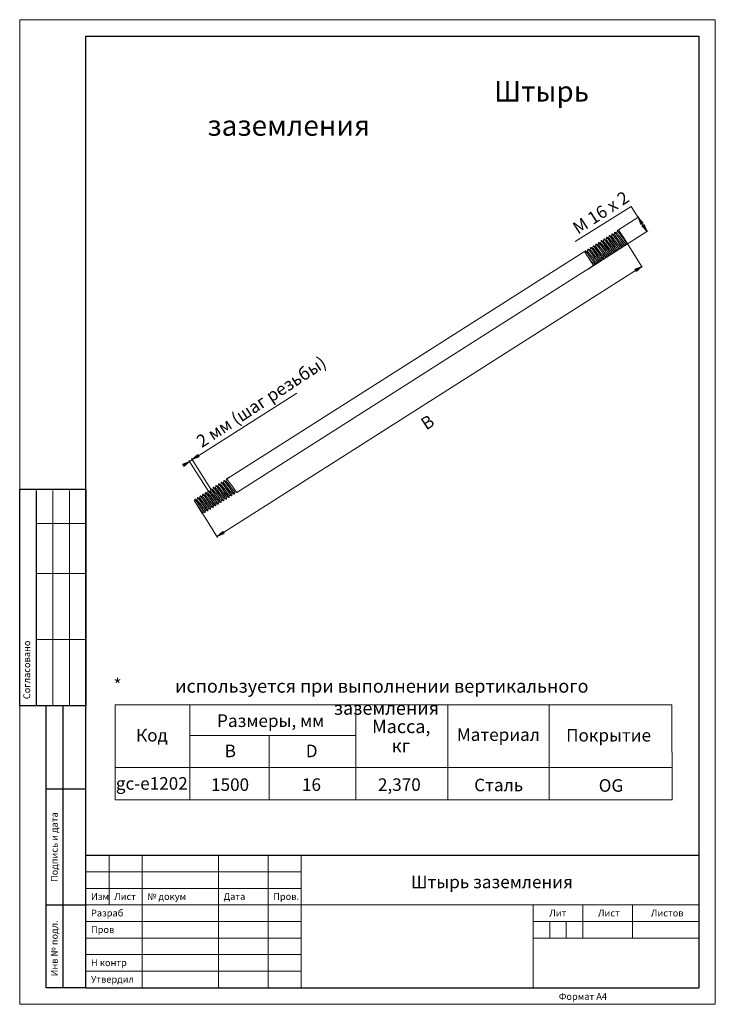
# Model space of a CAD drawing. Units: millimetres. Extents: x 571 to 35692, y 906 to 1207.
# Drawn here: x 7733 to 7943, y 910 to 1207 of the extents above; entities that cross this region are included whole.
import ezdxf
from ezdxf.enums import TextEntityAlignment as Align

# ---------------------------------------------------------------- set-up
doc = ezdxf.new("R2010")
doc.units = ezdxf.units.MM
doc.layers.add('_U+0421_U+043B_U+043E_U+0439 1', color=7, linetype='Continuous')
doc.styles.add('Gost', font='txt')
doc.styles.add('Ital', font='txt', dxfattribs={"oblique": 15})

msp = doc.modelspace()

# ---------------------------------------------------------------- hatches: boundary and pattern name
at = {"layer": '_U+0421_U+043B_U+043E_U+0439 1'}
for points in [[(7921.22, 1145.21), (7920.59, 1144.83), (7919.7, 1146.91)], [(7921.52, 1144.75), (7920.88, 1144.37), (7922.41, 1142.67)], [(7918.72, 1131.29), (7919.1, 1130.65), (7920.8, 1132.17)], [(7786.81, 1075.41), (7787.24, 1074.77), (7785.12, 1073.88)], [(7782.2, 1072.48), (7782.62, 1071.85), (7784.31, 1073.37)], [(7794.39, 1052.25), (7794.77, 1051.61), (7792.65, 1050.73)]]:
    msp.add_hatch(color=7, dxfattribs=at).paths.add_polyline_path(points)

# ---------------------------------------------------------------- linework, layer by layer
at = {"lineweight": 30}
msp.add_lwpolyline([(7733.09, 1064.95), (7753.07, 1064.95), (7753.07, 999.59), (7733.09, 999.59)], close=True, dxfattribs=at)
at = {"layer": '_U+0421_U+043B_U+043E_U+0439 1', "color": 7, "lineweight": 15}
for points in [[(7733.09, 909.63), (7733.09, 1206.55), (7943.02, 1206.55), (7943.02, 909.63), (7733.09, 909.63)], [(7761.92, 971.31), (7761.92, 999.97), (7929.94, 999.97)], [(7784.44, 971.31), (7784.44, 999.97)], [(7834.52, 971.31), (7834.52, 999.97)], [(7862.29, 971.31), (7862.29, 999.97)], [(7892.9, 971.31), (7892.9, 999.97)], [(7929.94, 999.97), (7930, 971.31)], [(7784.44, 990.74), (7834.52, 990.74)], [(7808.4, 971.31), (7808.4, 990.74)], [(7761.92, 981.04), (7929.98, 981.04)], [(7761.92, 971.31), (7930, 971.31)]]:
    msp.add_lwpolyline(points, dxfattribs=at)
at = {"layer": '_U+0421_U+043B_U+043E_U+0439 1', "color": 7, "lineweight": 30}
for points in [[(7753.07, 914.62), (7753.07, 1201.56), (7938.03, 1201.56), (7938.03, 914.62)], [(7738.09, 1064.61), (7738.09, 999.59)], [(7753.07, 914.62), (7741.05, 914.62), (7741.05, 999.59)], [(7746.09, 999.59), (7746.09, 914.62)], [(7741.05, 974.61), (7753.07, 974.61)], [(7741.05, 974.61), (7753.07, 974.61)], [(7753.07, 954.59), (7938.03, 954.59)], [(7741.05, 939.6), (7753.07, 939.6)], [(7753.07, 914.62), (7938.03, 914.62)]]:
    msp.add_lwpolyline(points, dxfattribs=at)
at = {"layer": '_U+0421_U+043B_U+043E_U+0439 1', "color": 7, "lineweight": 20}
for points in [[(7938.03, 914.62), (7938.03, 1201.56)], [(7753.07, 1064.61), (7753.07, 999.59)], [(7738.09, 1054.58), (7753.07, 1054.58)], [(7738.09, 1039.59), (7753.07, 1039.59)], [(7738.09, 1019.61), (7753.07, 1019.61)], [(7741.05, 999.59), (7753.07, 999.59)], [(7753.07, 999.59), (7753.07, 914.62)]]:
    msp.add_lwpolyline(points, dxfattribs=at)
at = {"layer": '_U+0421_U+043B_U+043E_U+0439 1', "color": 7, "lineweight": 9}
for points in [[(7917.58, 1150.21), (7900.69, 1139.7)], [(7919.7, 1146.91), (7917.58, 1150.21)], [(7913.47, 1143.01), (7919.95, 1147.12)], [(7916.48, 1138.95), (7913.77, 1143.18), (7913.39, 1142.97)], [(7921.18, 1144.58), (7920.88, 1145.04)], [(7904.63, 1131.37), (7922.66, 1142.84)], [(7909.37, 1140.39), (7909.24, 1139.71)], [(7909.37, 1140.39), (7909.41, 1140.39)], [(7909.41, 1140.39), (7909.45, 1140.43)], [(7909.41, 1140.39), (7909.45, 1140.35)], [(7910.64, 1138.95), (7910.26, 1139.46), (7909.92, 1139.88), (7909.71, 1140.22), (7909.54, 1140.39), (7909.45, 1140.43)], [(7910.09, 1140.22), (7909.45, 1140.43)], [(7909.45, 1140.43), (7909.49, 1140.43)], [(7909.45, 1140.35), (7909.62, 1140.18)], [(7910.17, 1140.9), (7910.04, 1140.22)], [(7911.82, 1138.02), (7911.06, 1138.99), (7910.72, 1139.46), (7910.43, 1139.84), (7910.21, 1140.09), (7910.09, 1140.22)], [(7910.17, 1140.9), (7910.21, 1140.9)], [(7910.21, 1140.9), (7910.26, 1140.94)], [(7910.21, 1140.9), (7910.26, 1140.85)], [(7911.4, 1139.54), (7910.98, 1140.05), (7910.64, 1140.51), (7910.43, 1140.81), (7910.26, 1140.94)], [(7910.89, 1140.73), (7910.26, 1140.94)], [(7910.26, 1140.94), (7910.3, 1140.94)], [(7910.26, 1140.85), (7910.43, 1140.68)], [(7910.43, 1140.68), (7910.68, 1140.35), (7911.02, 1139.92), (7911.36, 1139.41)], [(7910.98, 1141.4), (7910.85, 1140.73)], [(7912.58, 1138.52), (7911.86, 1139.54), (7911.48, 1140.01), (7911.19, 1140.39), (7910.98, 1140.64), (7910.89, 1140.73)], [(7910.98, 1141.4), (7911.06, 1141.45)], [(7910.98, 1141.4), (7911.02, 1141.4)], [(7910.98, 1141.4), (7911.02, 1141.4)], [(7911.02, 1141.4), (7911.15, 1141.28)], [(7913.01, 1138.86), (7912.2, 1139.96), (7911.86, 1140.47), (7911.57, 1140.9), (7911.31, 1141.19), (7911.15, 1141.4), (7911.06, 1141.45)], [(7911.7, 1141.23), (7911.06, 1141.45)], [(7911.06, 1141.45), (7911.1, 1141.45)], [(7911.15, 1141.28), (7911.4, 1140.98), (7911.74, 1140.56), (7912.12, 1140.01)], [(7911.78, 1141.91), (7911.65, 1141.23)], [(7913.39, 1139.08), (7912.63, 1140.09), (7912.29, 1140.56), (7911.99, 1140.9), (7911.78, 1141.15), (7911.7, 1141.23)], [(7911.78, 1141.91), (7911.86, 1141.95)], [(7911.78, 1141.91), (7911.86, 1141.87)], [(7911.78, 1141.91), (7911.82, 1141.91)], [(7913.81, 1139.37), (7913.01, 1140.47), (7912.67, 1140.98), (7912.33, 1141.4), (7912.12, 1141.7), (7911.95, 1141.91), (7911.86, 1141.95)], [(7912.5, 1141.74), (7911.86, 1141.95)], [(7911.86, 1141.95), (7911.91, 1141.95)], [(7911.86, 1141.87), (7912.03, 1141.7)], [(7912.03, 1141.7), (7912.29, 1141.36), (7912.63, 1140.94), (7912.97, 1140.47), (7913.77, 1139.33)], [(7912.58, 1142.42), (7912.46, 1141.74)], [(7914.15, 1139.63), (7913.43, 1140.6), (7913.05, 1141.06), (7912.8, 1141.45), (7912.58, 1141.66), (7912.5, 1141.74)], [(7912.58, 1142.46), (7912.67, 1142.38)], [(7912.58, 1142.46), (7912.67, 1142.46)], [(7912.58, 1142.42), (7912.58, 1142.46)], [(7914.62, 1139.88), (7913.81, 1141.02), (7913.43, 1141.49), (7913.13, 1141.91), (7912.88, 1142.25), (7912.71, 1142.42), (7912.67, 1142.46)], [(7913.26, 1142.25), (7912.67, 1142.46)], [(7912.67, 1142.46), (7912.71, 1142.46)], [(7912.67, 1142.38), (7912.84, 1142.21)], [(7912.84, 1142.21), (7913.09, 1141.87), (7913.39, 1141.45), (7913.77, 1140.98), (7914.57, 1139.84)], [(7913.39, 1142.93), (7913.26, 1142.25)], [(7914.96, 1140.18), (7914.19, 1141.15), (7913.85, 1141.62), (7913.56, 1141.95), (7913.35, 1142.21), (7913.26, 1142.25)], [(7913.39, 1142.97), (7913.47, 1142.89)], [(7913.39, 1142.93), (7913.39, 1142.97)], [(7913.47, 1142.89), (7913.64, 1142.72), (7913.9, 1142.42), (7914.19, 1142), (7914.57, 1141.49), (7915.38, 1140.35)], [(7915.17, 1141.06), (7920.97, 1131.88)], [(7915.38, 1140.35), (7915.76, 1139.84), (7916.1, 1139.41), (7916.31, 1139.12), (7916.48, 1138.95), (7916.52, 1138.95)], [(7904.58, 1137.34), (7904.46, 1136.66)], [(7904.58, 1137.34), (7904.63, 1137.38)], [(7904.58, 1137.34), (7904.63, 1137.34)], [(7904.58, 1137.34), (7904.63, 1137.34)], [(7904.67, 1137.38), (7904.63, 1137.38)], [(7904.63, 1137.34), (7904.75, 1137.17)], [(7904.75, 1137.3), (7904.67, 1137.38)], [(7905.26, 1137.17), (7904.67, 1137.38)], [(7905.47, 1136.37), (7905.18, 1136.79), (7904.92, 1137.09), (7904.75, 1137.3)], [(7905.39, 1137.85), (7905.26, 1137.17)], [(7905.39, 1137.85), (7905.43, 1137.89)], [(7905.39, 1137.85), (7905.51, 1137.76)], [(7905.39, 1137.85), (7905.43, 1137.85)], [(7905.47, 1137.89), (7905.43, 1137.89)], [(7906.62, 1136.41), (7906.23, 1136.92), (7905.94, 1137.34), (7905.68, 1137.68), (7905.51, 1137.85), (7905.47, 1137.89)], [(7906.07, 1137.68), (7905.47, 1137.89)], [(7905.51, 1137.76), (7905.68, 1137.55), (7905.94, 1137.25), (7906.23, 1136.83)], [(7906.19, 1138.36), (7906.07, 1137.68)], [(7906.83, 1136.79), (7906.49, 1137.21), (7906.28, 1137.51), (7906.11, 1137.64), (7906.07, 1137.68)], [(7906.19, 1138.36), (7906.23, 1138.4)], [(7906.19, 1138.36), (7906.28, 1138.31)], [(7906.19, 1138.36), (7906.23, 1138.36)], [(7906.28, 1138.4), (7906.23, 1138.4)], [(7907.38, 1137), (7907, 1137.51), (7906.66, 1137.97), (7906.4, 1138.27), (7906.28, 1138.4)], [(7906.87, 1138.19), (7906.28, 1138.4)], [(7906.28, 1138.31), (7906.45, 1138.14)], [(7906.45, 1138.14), (7906.66, 1137.81), (7907, 1137.38), (7907.38, 1136.87)], [(7907, 1138.86), (7906.87, 1138.19)], [(7907.59, 1137.3), (7907.29, 1137.72), (7907.04, 1138.02), (7906.91, 1138.19), (7906.87, 1138.19)], [(7907, 1138.86), (7907.04, 1138.91)], [(7907, 1138.86), (7907.04, 1138.86)], [(7907, 1138.86), (7907.04, 1138.86)], [(7908.18, 1137.47), (7907.8, 1138.02), (7907.46, 1138.44), (7907.21, 1138.74), (7907.08, 1138.91), (7907.04, 1138.91)], [(7907.25, 1138.86), (7907.04, 1138.91)], [(7907.04, 1138.91), (7907.08, 1138.91)], [(7907.04, 1138.86), (7907.17, 1138.74)], [(7907.17, 1138.74), (7907.38, 1138.44), (7907.72, 1138.02), (7908.14, 1137.47)], [(7907.67, 1138.69), (7907.25, 1138.86)], [(7908.69, 1135.86), (7907.59, 1137.3)], [(7907.8, 1139.37), (7907.67, 1138.69)], [(7908.39, 1137.85), (7908.05, 1138.27), (7907.84, 1138.52), (7907.67, 1138.69)], [(7907.8, 1139.37), (7907.84, 1139.41)], [(7907.8, 1139.37), (7907.84, 1139.37)], [(7907.8, 1139.37), (7907.84, 1139.37)], [(7909.83, 1136.83), (7909.03, 1137.93), (7908.65, 1138.44), (7908.35, 1138.86), (7908.1, 1139.16), (7907.93, 1139.37), (7907.84, 1139.41)], [(7908.48, 1139.2), (7907.84, 1139.41)], [(7907.84, 1139.41), (7907.89, 1139.41)], [(7907.84, 1139.37), (7907.97, 1139.2)], [(7907.97, 1139.2), (7908.22, 1138.91), (7908.56, 1138.48), (7908.94, 1137.93)], [(7908.14, 1137.47), (7908.94, 1136.32), (7909.28, 1135.86), (7909.62, 1135.43), (7909.83, 1135.1), (7910.04, 1134.93), (7910.09, 1134.84)], [(7909.92, 1135.14), (7909.66, 1135.48), (7909.32, 1135.9), (7908.99, 1136.37), (7908.18, 1137.47)], [(7909.49, 1136.41), (7908.39, 1137.85)], [(7908.61, 1139.88), (7908.44, 1139.2)], [(7910.26, 1136.92), (7909.54, 1137.93), (7909.16, 1138.4), (7908.86, 1138.78), (7908.61, 1139.08), (7908.48, 1139.2)], [(7908.61, 1139.88), (7908.65, 1139.92)], [(7908.61, 1139.88), (7908.69, 1139.84)], [(7908.61, 1139.88), (7908.65, 1139.88)], [(7910.64, 1137.34), (7909.83, 1138.44), (7909.45, 1138.95), (7909.11, 1139.37), (7908.9, 1139.71), (7908.73, 1139.88), (7908.65, 1139.92)], [(7909.28, 1139.71), (7908.65, 1139.92)], [(7908.65, 1139.92), (7908.69, 1139.92)], [(7908.69, 1139.84), (7908.86, 1139.67)], [(7908.86, 1139.67), (7909.07, 1139.33), (7909.41, 1138.91), (7909.75, 1138.4), (7910.55, 1137.3)], [(7908.94, 1137.93), (7909.75, 1136.83), (7910.09, 1136.37), (7910.43, 1135.94), (7910.64, 1135.6), (7910.81, 1135.43), (7910.89, 1135.35)], [(7911.06, 1137.47), (7910.3, 1138.44), (7909.96, 1138.95), (7909.62, 1139.33), (7909.41, 1139.58), (7909.28, 1139.71)], [(7909.62, 1140.18), (7909.88, 1139.84), (7910.17, 1139.46), (7910.55, 1138.95), (7911.36, 1137.81)], [(7910.55, 1137.3), (7910.98, 1136.75), (7911.31, 1136.32), (7911.53, 1136.03), (7911.7, 1135.9), (7911.7, 1135.86)], [(7911.74, 1137.42), (7910.64, 1138.95)], [(7911.57, 1136.07), (7911.31, 1136.37), (7911.02, 1136.83), (7910.64, 1137.34)], [(7911.82, 1136.58), (7911.78, 1136.58), (7911.61, 1136.75), (7911.36, 1137.04), (7911.06, 1137.47)], [(7911.36, 1139.41), (7912.5, 1137.89)], [(7911.36, 1137.81), (7911.74, 1137.3), (7912.08, 1136.87), (7912.33, 1136.54), (7912.46, 1136.41), (7912.5, 1136.41)], [(7912.37, 1138.14), (7911.4, 1139.54)], [(7912.29, 1136.66), (7912.08, 1137), (7911.74, 1137.42)], [(7912.63, 1137.09), (7912.58, 1137.09), (7912.42, 1137.25), (7912.16, 1137.59), (7911.82, 1138.02)], [(7912.12, 1140.01), (7913.13, 1138.65)], [(7913.22, 1137.04), (7913.01, 1137.3), (7912.71, 1137.68), (7912.37, 1138.14)], [(7912.5, 1137.89), (7912.8, 1137.47), (7913.05, 1137.13), (7913.22, 1136.96), (7913.3, 1136.92)], [(7913.39, 1137.59), (7913.35, 1137.59), (7913.18, 1137.81), (7912.92, 1138.1), (7912.58, 1138.52)], [(7913.98, 1137.59), (7913.73, 1137.89), (7913.43, 1138.31), (7913.01, 1138.86)], [(7913.13, 1138.65), (7913.47, 1138.14), (7913.77, 1137.76), (7913.98, 1137.51)], [(7913.35, 1136.96), (7913.43, 1137.59)], [(7914.19, 1138.1), (7914.15, 1138.14), (7913.98, 1138.31), (7913.73, 1138.65), (7913.39, 1139.08)], [(7913.39, 1137.59), (7914.11, 1137.42)], [(7913.77, 1139.33), (7914.15, 1138.82), (7914.49, 1138.36), (7914.74, 1138.06), (7914.87, 1137.93), (7914.91, 1137.93)], [(7914.79, 1138.1), (7914.57, 1138.4), (7914.24, 1138.82), (7913.81, 1139.37)], [(7914.15, 1137.47), (7913.98, 1137.59)], [(7913.98, 1137.51), (7914.11, 1137.42)], [(7914.11, 1137.42), (7914.15, 1137.42)], [(7914.11, 1137.42), (7914.15, 1137.42)], [(7915, 1138.61), (7914.96, 1138.65), (7914.74, 1138.86), (7914.49, 1139.2), (7914.15, 1139.63)], [(7914.15, 1137.47), (7914.24, 1138.1)], [(7914.15, 1137.42), (7914.15, 1137.47)], [(7914.15, 1137.47), (7914.15, 1137.42)], [(7914.19, 1138.1), (7914.91, 1137.93)], [(7914.57, 1139.84), (7914.96, 1139.33), (7915.29, 1138.86), (7915.55, 1138.57), (7915.67, 1138.44), (7915.72, 1138.44)], [(7915.59, 1138.61), (7915.34, 1138.91), (7915, 1139.37), (7914.62, 1139.88)], [(7914.91, 1137.97), (7914.79, 1138.1)], [(7914.96, 1137.93), (7914.91, 1137.97)], [(7914.91, 1137.93), (7914.96, 1137.93)], [(7914.91, 1137.93), (7914.96, 1137.93)], [(7915.8, 1139.12), (7915.72, 1139.16), (7915.55, 1139.37), (7915.29, 1139.71), (7914.96, 1140.18)], [(7914.96, 1137.97), (7915.04, 1138.61)], [(7914.96, 1137.97), (7914.96, 1137.93)], [(7915, 1138.61), (7915.72, 1138.44)], [(7915.72, 1138.48), (7915.59, 1138.61)], [(7915.76, 1138.44), (7915.72, 1138.48)], [(7915.72, 1138.44), (7915.76, 1138.44)], [(7915.72, 1138.44), (7915.76, 1138.44)], [(7915.76, 1138.48), (7915.84, 1139.12)], [(7915.76, 1138.48), (7915.76, 1138.44)], [(7915.8, 1139.12), (7916.52, 1138.95)], [(7916.52, 1138.95), (7916.56, 1138.95)], [(7795.53, 1068.04), (7903.53, 1136.66)], [(7906.23, 1132.39), (7903.53, 1136.66)], [(7903.78, 1136.83), (7903.69, 1136.41)], [(7903.78, 1136.83), (7903.82, 1136.87)], [(7903.82, 1136.83), (7903.78, 1136.83)], [(7903.78, 1136.83), (7903.82, 1136.83)], [(7903.82, 1136.87), (7903.86, 1136.87)], [(7903.99, 1136.66), (7903.82, 1136.83)], [(7903.86, 1136.87), (7903.99, 1136.75), (7904.24, 1136.45), (7904.58, 1135.98), (7904.96, 1135.48)], [(7903.86, 1136.87), (7903.91, 1136.87)], [(7904.46, 1136.66), (7903.86, 1136.87)], [(7904.92, 1135.39), (7904.54, 1135.94), (7904.2, 1136.37), (7903.99, 1136.66)], [(7905.47, 1133.83), (7904.41, 1135.27)], [(7906.11, 1134.59), (7905.39, 1135.56), (7905.05, 1135.98), (7904.75, 1136.37), (7904.58, 1136.58), (7904.46, 1136.66)], [(7904.75, 1137.17), (7905.01, 1136.87), (7905.35, 1136.45), (7905.73, 1135.9)], [(7904.92, 1135.39), (7905.73, 1134.29), (7906.11, 1133.83), (7906.4, 1133.4), (7906.66, 1133.06), (7906.83, 1132.89), (7906.87, 1132.81)], [(7906.15, 1133.87), (7904.96, 1135.48)], [(7906.07, 1136.24), (7905.73, 1136.66), (7905.47, 1136.96), (7905.3, 1137.13), (7905.26, 1137.17)], [(7906.62, 1134.8), (7905.47, 1136.37)], [(7905.73, 1135.9), (7906.87, 1134.33)], [(7907.8, 1134), (7907.67, 1134.12), (7907.46, 1134.38), (7907.17, 1134.8), (7906.78, 1135.27), (7906.07, 1136.24)], [(7907, 1133.49), (7906.91, 1133.57), (7906.7, 1133.78), (7906.45, 1134.12), (7906.11, 1134.59)], [(7906.23, 1136.83), (7907.38, 1135.27)], [(7907.76, 1134.88), (7906.62, 1136.41)], [(7907.59, 1133.53), (7907.34, 1133.83), (7907, 1134.25), (7906.62, 1134.8)], [(7908.61, 1134.55), (7908.48, 1134.67), (7908.22, 1134.93), (7907.93, 1135.31), (7907.59, 1135.77), (7906.83, 1136.79)], [(7906.87, 1134.33), (7907.21, 1133.91), (7907.46, 1133.57), (7907.63, 1133.4), (7907.67, 1133.32)], [(7909.11, 1134.63), (7908.86, 1134.97), (7908.56, 1135.39), (7908.18, 1135.86), (7907.38, 1137)], [(7907.38, 1136.87), (7908.48, 1135.35)], [(7907.38, 1135.27), (7907.76, 1134.76), (7908.1, 1134.29), (7908.31, 1134), (7908.48, 1133.87), (7908.48, 1133.83)], [(7908.31, 1134.12), (7908.05, 1134.46), (7907.76, 1134.88)], [(7908.48, 1135.35), (7908.82, 1134.93), (7909.07, 1134.59), (7909.24, 1134.42), (7909.28, 1134.33)], [(7908.56, 1133.87), (7908.61, 1134.5)], [(7908.61, 1134.55), (7909.28, 1134.33)], [(7909.41, 1135.05), (7909.24, 1135.18), (7909.03, 1135.43), (7908.69, 1135.86)], [(7909.28, 1134.42), (7909.11, 1134.63)], [(7909.37, 1134.38), (7909.28, 1134.42)], [(7909.28, 1134.33), (7909.32, 1134.33)], [(7909.32, 1134.33), (7909.37, 1134.38)], [(7909.37, 1134.42), (7909.41, 1135.01)], [(7909.37, 1134.42), (7909.37, 1134.38)], [(7909.41, 1135.05), (7910.09, 1134.84)], [(7910.21, 1135.56), (7910.17, 1135.56), (7910.04, 1135.69), (7909.79, 1135.98), (7909.49, 1136.41)], [(7910.81, 1135.56), (7910.55, 1135.86), (7910.21, 1136.28), (7909.83, 1136.83)], [(7910.09, 1134.97), (7909.92, 1135.14)], [(7910.17, 1134.88), (7910.09, 1134.97)], [(7910.09, 1134.84), (7910.17, 1134.88)], [(7910.09, 1134.84), (7910.13, 1134.84)], [(7910.17, 1134.93), (7910.21, 1135.52)], [(7910.17, 1134.93), (7910.17, 1134.88)], [(7910.21, 1135.56), (7910.89, 1135.35)], [(7911.02, 1136.07), (7910.98, 1136.07), (7910.81, 1136.24), (7910.59, 1136.54), (7910.26, 1136.92)], [(7910.93, 1135.39), (7910.81, 1135.56)], [(7910.89, 1135.35), (7910.98, 1135.39)], [(7910.89, 1135.35), (7910.93, 1135.35)], [(7910.98, 1135.39), (7910.93, 1135.39)], [(7910.98, 1135.43), (7911.02, 1136.03)], [(7910.98, 1135.43), (7910.98, 1135.39)], [(7911.02, 1136.07), (7911.7, 1135.86)], [(7911.74, 1135.94), (7911.57, 1136.07)], [(7911.7, 1135.9), (7911.78, 1135.9)], [(7911.7, 1135.86), (7911.7, 1135.9)], [(7911.78, 1135.9), (7911.74, 1135.94)], [(7911.78, 1135.94), (7911.82, 1136.58)], [(7911.78, 1135.94), (7911.78, 1135.9)], [(7911.82, 1136.58), (7912.5, 1136.41)], [(7912.46, 1136.49), (7912.29, 1136.66)], [(7912.54, 1136.41), (7912.46, 1136.49)], [(7912.5, 1136.41), (7912.54, 1136.41)], [(7912.5, 1136.41), (7912.54, 1136.41)], [(7912.58, 1136.45), (7912.54, 1136.41)], [(7912.58, 1136.45), (7912.63, 1137.09)], [(7912.63, 1137.09), (7913.3, 1136.92)], [(7913.35, 1136.92), (7913.22, 1137.04)], [(7913.3, 1136.92), (7913.35, 1136.92)], [(7913.3, 1136.92), (7913.35, 1136.92)], [(7913.35, 1136.96), (7913.35, 1136.92)], [(7913.35, 1136.92), (7913.39, 1136.92)], [(7798.67, 1064.02), (7906.23, 1132.39)], [(7906.19, 1132.98), (7906.19, 1133.02), (7906.02, 1133.15), (7905.81, 1133.44), (7905.47, 1133.83)], [(7906.7, 1133.11), (7906.45, 1133.4), (7906.15, 1133.87)], [(7906.19, 1132.98), (7906.87, 1132.81)], [(7906.19, 1132.51), (7906.23, 1132.98)], [(7906.87, 1132.89), (7906.7, 1133.11)], [(7906.95, 1132.85), (7906.87, 1132.89)], [(7906.87, 1132.81), (7906.91, 1132.81)], [(7906.91, 1132.81), (7906.95, 1132.85)], [(7906.95, 1132.85), (7907.04, 1133.49)], [(7906.95, 1132.85), (7907, 1132.85)], [(7907, 1133.49), (7907.67, 1133.32)], [(7907.72, 1133.36), (7907.59, 1133.53)], [(7907.67, 1133.32), (7907.72, 1133.32)], [(7907.76, 1133.36), (7907.72, 1133.36)], [(7907.72, 1133.32), (7907.76, 1133.36)], [(7907.76, 1133.36), (7907.84, 1134)], [(7907.76, 1133.36), (7907.8, 1133.36)], [(7907.8, 1134), (7908.48, 1133.83)], [(7908.48, 1133.95), (7908.31, 1134.12)], [(7908.56, 1133.87), (7908.48, 1133.95)], [(7908.48, 1133.83), (7908.52, 1133.83)], [(7908.52, 1133.83), (7908.56, 1133.87)], [(7908.56, 1133.87), (7908.61, 1133.87)], [(7918.89, 1130.95), (7794.56, 1051.91)], [(7782.41, 1072.15), (7816.7, 1093.95)], [(7784.15, 1073.63), (7789.94, 1064.48)], [(7784.95, 1074.18), (7790.75, 1064.99)], [(7792.32, 1066.01), (7792.19, 1065.33)], [(7792.32, 1066.01), (7792.4, 1066.05)], [(7792.32, 1066.01), (7792.4, 1065.97)], [(7792.32, 1066.01), (7792.36, 1066.01)], [(7793.5, 1064.61), (7793.12, 1065.16), (7792.78, 1065.58), (7792.57, 1065.88), (7792.4, 1066.01), (7792.4, 1066.05)], [(7793.04, 1065.8), (7792.4, 1066.05)], [(7792.4, 1066.05), (7792.44, 1066.05)], [(7792.4, 1065.97), (7792.57, 1065.75)], [(7793.12, 1066.52), (7792.99, 1065.84)], [(7793.12, 1066.52), (7793.2, 1066.56)], [(7793.12, 1066.52), (7793.16, 1066.52)], [(7793.12, 1066.52), (7793.16, 1066.52)], [(7793.16, 1066.52), (7793.29, 1066.35)], [(7795.15, 1063.93), (7794.35, 1065.08), (7794.01, 1065.54), (7793.67, 1065.97), (7793.46, 1066.3), (7793.25, 1066.47), (7793.2, 1066.56)], [(7793.8, 1066.3), (7793.2, 1066.56)], [(7793.2, 1066.56), (7793.25, 1066.56)], [(7793.29, 1066.35), (7793.54, 1066.05), (7793.88, 1065.63), (7794.26, 1065.08)], [(7793.92, 1067.02), (7793.8, 1066.35)], [(7795.53, 1064.15), (7794.77, 1065.16), (7794.43, 1065.63), (7794.14, 1066.01), (7793.92, 1066.22), (7793.8, 1066.3)], [(7793.92, 1067.02), (7793.97, 1067.07)], [(7793.92, 1067.02), (7794.01, 1066.98)], [(7793.92, 1067.02), (7793.97, 1067.02)], [(7794.01, 1067.07), (7793.97, 1067.07)], [(7795.96, 1064.48), (7795.15, 1065.58), (7794.81, 1066.05), (7794.47, 1066.47), (7794.22, 1066.81), (7794.05, 1066.98), (7794.01, 1067.07)], [(7794.6, 1066.81), (7794.01, 1067.07)], [(7794.01, 1066.98), (7794.18, 1066.77)], [(7794.18, 1066.77), (7794.43, 1066.43), (7794.73, 1066.05), (7795.11, 1065.54), (7795.91, 1064.44)], [(7794.73, 1067.53), (7794.6, 1066.85)], [(7796.29, 1064.7), (7795.53, 1065.71), (7795.19, 1066.18), (7794.9, 1066.52), (7794.73, 1066.77), (7794.6, 1066.81)], [(7794.73, 1067.53), (7794.77, 1067.57)], [(7794.73, 1067.53), (7794.81, 1067.49)], [(7794.73, 1067.53), (7794.77, 1067.53)], [(7794.81, 1067.57), (7794.77, 1067.57)], [(7796.76, 1064.99), (7795.96, 1066.09), (7795.58, 1066.6), (7795.28, 1067.02), (7795.02, 1067.32), (7794.86, 1067.49), (7794.81, 1067.57)], [(7795.41, 1067.32), (7794.81, 1067.57)], [(7794.81, 1067.49), (7794.98, 1067.28)], [(7794.98, 1067.28), (7795.24, 1066.94), (7795.53, 1066.56), (7795.91, 1066.05), (7796.72, 1064.95)], [(7795.53, 1068.04), (7795.41, 1067.36)], [(7797.06, 1065.25), (7796.34, 1066.26), (7796, 1066.69), (7795.7, 1067.07), (7795.49, 1067.28), (7795.41, 1067.32)], [(7795.53, 1068.04), (7795.62, 1068)], [(7795.53, 1068.04), (7795.58, 1068.04)], [(7795.58, 1068.08), (7796.34, 1068.55)], [(7795.62, 1068), (7795.79, 1067.79), (7796.04, 1067.49), (7796.34, 1067.07), (7796.72, 1066.56), (7797.52, 1065.46)], [(7796.34, 1068.55), (7796.38, 1068.55)], [(7743.08, 1064.61), (7743.08, 999.59)], [(7748.08, 1064.61), (7748.08, 999.59)], [(7788.34, 1063.43), (7788.21, 1062.75)], [(7788.34, 1063.47), (7788.42, 1063.38)], [(7788.34, 1063.47), (7788.38, 1063.47)], [(7788.34, 1063.43), (7788.34, 1063.47)], [(7789.52, 1062.07), (7789.1, 1062.62), (7788.8, 1063.04), (7788.55, 1063.34), (7788.42, 1063.47), (7788.38, 1063.47)], [(7789.01, 1063.26), (7788.38, 1063.47)], [(7788.38, 1063.47), (7788.42, 1063.47)], [(7788.42, 1063.38), (7788.59, 1063.21)], [(7788.59, 1063.21), (7788.8, 1062.92), (7789.14, 1062.45), (7789.52, 1061.99)], [(7789.14, 1063.93), (7788.97, 1063.26)], [(7789.73, 1062.41), (7789.44, 1062.79), (7789.18, 1063.09), (7789.06, 1063.26), (7789.01, 1063.26)], [(7789.14, 1063.98), (7789.14, 1063.93)], [(7789.14, 1063.98), (7789.18, 1063.98)], [(7789.14, 1063.93), (7789.14, 1063.98)], [(7789.14, 1063.93), (7789.31, 1063.81)], [(7790.33, 1062.58), (7789.94, 1063.09), (7789.61, 1063.51), (7789.35, 1063.85), (7789.23, 1063.98), (7789.18, 1063.98)], [(7789.35, 1063.93), (7789.18, 1063.98)], [(7789.18, 1063.98), (7789.23, 1063.98)], [(7789.31, 1063.81), (7789.52, 1063.51), (7789.86, 1063.09), (7790.24, 1062.54)], [(7789.82, 1063.76), (7789.35, 1063.93)], [(7789.94, 1064.44), (7789.78, 1063.76)], [(7790.54, 1062.92), (7790.2, 1063.34), (7789.99, 1063.64), (7789.82, 1063.76)], [(7789.94, 1064.48), (7789.94, 1064.44)], [(7789.94, 1064.48), (7789.99, 1064.48)], [(7789.94, 1064.44), (7789.94, 1064.48)], [(7789.94, 1064.44), (7790.11, 1064.31)], [(7791.98, 1061.9), (7791.17, 1063.04), (7790.79, 1063.51), (7790.5, 1063.93), (7790.24, 1064.27), (7790.07, 1064.44), (7789.99, 1064.48)], [(7790.62, 1064.27), (7789.99, 1064.48)], [(7789.99, 1064.48), (7790.03, 1064.48)], [(7790.11, 1064.31), (7790.37, 1064.02), (7790.71, 1063.55), (7791.09, 1063.04)], [(7790.71, 1064.95), (7790.58, 1064.27)], [(7792.4, 1062.03), (7791.68, 1063), (7791.3, 1063.47), (7791, 1063.89), (7790.75, 1064.15), (7790.62, 1064.27)], [(7790.71, 1064.95), (7790.75, 1064.99)], [(7790.75, 1064.99), (7790.79, 1065.03)], [(7790.75, 1064.99), (7790.83, 1064.91)], [(7792.78, 1062.41), (7791.93, 1063.55), (7791.6, 1064.06), (7791.26, 1064.48), (7791.05, 1064.78), (7790.88, 1064.95), (7790.79, 1065.03)], [(7791.43, 1064.78), (7790.79, 1065.03)], [(7790.79, 1065.03), (7790.83, 1065.03)], [(7790.83, 1064.91), (7790.96, 1064.74)], [(7790.96, 1064.74), (7791.21, 1064.4), (7791.55, 1063.98), (7791.89, 1063.51), (7792.7, 1062.41)], [(7791.09, 1063.04), (7791.85, 1061.94), (7792.23, 1061.44), (7792.53, 1061.01), (7792.78, 1060.72), (7792.95, 1060.5), (7793.04, 1060.46)], [(7791.51, 1065.5), (7791.38, 1064.78)], [(7793.16, 1062.54), (7792.44, 1063.55), (7792.1, 1064.02), (7791.77, 1064.4), (7791.55, 1064.65), (7791.43, 1064.78)], [(7791.51, 1065.5), (7791.6, 1065.54)], [(7791.51, 1065.5), (7791.6, 1065.46)], [(7791.51, 1065.5), (7791.55, 1065.5)], [(7792.78, 1064.06), (7792.4, 1064.53), (7792.06, 1064.99), (7791.81, 1065.29), (7791.68, 1065.46), (7791.6, 1065.54)], [(7792.23, 1065.29), (7791.6, 1065.54)], [(7791.6, 1065.54), (7791.64, 1065.54)], [(7791.6, 1065.46), (7791.77, 1065.25)], [(7791.77, 1065.25), (7792.02, 1064.95), (7792.32, 1064.53), (7792.7, 1064.02), (7793.5, 1062.92)], [(7793.97, 1063.09), (7793.2, 1064.06), (7792.87, 1064.57), (7792.57, 1064.95), (7792.36, 1065.2), (7792.23, 1065.29)], [(7792.57, 1065.75), (7792.82, 1065.46), (7793.12, 1065.03), (7793.5, 1064.53)], [(7793.88, 1062.49), (7792.78, 1064.06)], [(7794.73, 1063.64), (7794.01, 1064.61), (7793.63, 1065.08), (7793.33, 1065.46), (7793.12, 1065.71), (7793.04, 1065.8)], [(7794.52, 1063.26), (7793.5, 1064.61)], [(7793.5, 1064.53), (7794.64, 1062.96)], [(7794.73, 1062.16), (7794.69, 1062.2), (7794.56, 1062.37), (7794.31, 1062.66), (7793.97, 1063.09)], [(7794.26, 1065.08), (7795.24, 1063.72)], [(7795.36, 1062.11), (7795.15, 1062.37), (7794.86, 1062.75), (7794.52, 1063.26)], [(7795.53, 1062.66), (7795.49, 1062.71), (7795.32, 1062.88), (7795.07, 1063.21), (7794.73, 1063.64)], [(7796.13, 1062.66), (7795.87, 1062.96), (7795.58, 1063.43), (7795.15, 1063.93)], [(7795.24, 1063.72), (7795.62, 1063.21), (7795.91, 1062.83), (7796.13, 1062.58)], [(7796.34, 1063.17), (7796.29, 1063.21), (7796.13, 1063.38), (7795.83, 1063.72), (7795.53, 1064.15)], [(7795.91, 1064.44), (7796.29, 1063.89), (7796.63, 1063.47), (7796.89, 1063.17), (7797.01, 1063), (7797.06, 1063)], [(7796.93, 1063.17), (7796.68, 1063.47), (7796.38, 1063.93), (7795.96, 1064.48)], [(7797.14, 1063.68), (7797.1, 1063.72), (7796.89, 1063.93), (7796.63, 1064.27), (7796.29, 1064.7)], [(7796.29, 1062.54), (7796.38, 1063.17)], [(7796.34, 1063.17), (7797.06, 1063)], [(7796.72, 1064.95), (7797.1, 1064.4), (7797.44, 1063.93), (7797.69, 1063.64), (7797.82, 1063.51)], [(7797.73, 1063.72), (7797.48, 1064.02), (7797.14, 1064.44), (7796.76, 1064.99)], [(7797.06, 1063.04), (7796.93, 1063.17)], [(7797.95, 1064.19), (7797.86, 1064.23), (7797.69, 1064.44), (7797.4, 1064.78), (7797.06, 1065.25)], [(7797.1, 1063.04), (7797.06, 1063.04)], [(7797.06, 1063), (7797.1, 1063.04)], [(7797.06, 1063), (7797.1, 1063)], [(7797.1, 1063.04), (7797.18, 1063.68)], [(7797.1, 1063.04), (7797.14, 1063.04)], [(7797.14, 1063.68), (7797.82, 1063.51)], [(7797.52, 1065.46), (7797.9, 1064.91), (7798.24, 1064.48), (7798.45, 1064.19), (7798.62, 1064.02)], [(7797.86, 1063.55), (7797.73, 1063.72)], [(7797.82, 1063.51), (7797.86, 1063.51)], [(7797.9, 1063.55), (7797.86, 1063.55)], [(7797.86, 1063.51), (7797.9, 1063.55)], [(7797.9, 1063.55), (7797.99, 1064.19)], [(7797.9, 1063.55), (7797.95, 1063.55)], [(7797.95, 1064.19), (7798.62, 1064.02)], [(7798.62, 1064.02), (7798.67, 1064.02)], [(7785.92, 1061.9), (7785.84, 1061.48)], [(7788.29, 1057.58), (7785.84, 1061.48)], [(7785.97, 1061.9), (7785.92, 1061.94)], [(7785.92, 1061.94), (7785.97, 1061.94)], [(7785.92, 1061.94), (7785.92, 1061.9)], [(7785.97, 1061.94), (7786.01, 1061.94)], [(7786.09, 1061.77), (7785.97, 1061.9)], [(7786.01, 1061.94), (7786.13, 1061.82), (7786.39, 1061.52), (7786.73, 1061.1), (7787.11, 1060.55)], [(7786.01, 1061.94), (7786.05, 1061.94)], [(7786.6, 1061.73), (7786.01, 1061.94)], [(7787.07, 1060.5), (7786.69, 1061.01), (7786.35, 1061.44), (7786.09, 1061.77)], [(7787.62, 1058.94), (7786.56, 1060.38)], [(7786.73, 1062.41), (7786.6, 1061.73)], [(7788.25, 1059.66), (7787.53, 1060.63), (7787.19, 1061.1), (7786.9, 1061.44), (7786.69, 1061.65), (7786.6, 1061.73)], [(7786.73, 1062.45), (7786.77, 1062.41)], [(7786.73, 1062.45), (7786.77, 1062.45)], [(7786.73, 1062.41), (7786.73, 1062.45)], [(7786.81, 1062.45), (7786.77, 1062.45)], [(7786.77, 1062.41), (7786.9, 1062.28)], [(7786.9, 1062.37), (7786.81, 1062.45)], [(7787.4, 1062.24), (7786.81, 1062.45)], [(7787.62, 1061.44), (7787.32, 1061.86), (7787.07, 1062.16), (7786.9, 1062.37)], [(7786.9, 1062.28), (7787.15, 1061.94), (7787.49, 1061.52), (7787.87, 1061.01)], [(7787.07, 1060.5), (7787.87, 1059.4), (7788.21, 1058.9), (7788.55, 1058.47), (7788.8, 1058.13), (7788.97, 1057.96), (7789.01, 1057.92)], [(7788.29, 1058.94), (7787.11, 1060.55)], [(7787.53, 1062.92), (7787.4, 1062.24)], [(7788.17, 1061.31), (7787.87, 1061.73), (7787.62, 1062.07), (7787.45, 1062.24), (7787.4, 1062.24)], [(7787.53, 1062.96), (7787.66, 1062.88)], [(7787.53, 1062.96), (7787.57, 1062.96)], [(7787.53, 1062.92), (7787.53, 1062.96)], [(7788.76, 1061.48), (7788.38, 1061.99), (7788.08, 1062.41), (7787.83, 1062.75), (7787.66, 1062.92), (7787.57, 1062.96)], [(7788.21, 1062.75), (7787.57, 1062.96)], [(7787.57, 1062.96), (7787.62, 1062.96)], [(7788.76, 1059.87), (7787.62, 1061.44)], [(7787.66, 1062.88), (7787.83, 1062.66), (7788.08, 1062.32), (7788.38, 1061.94)], [(7787.87, 1061.01), (7789.01, 1059.4)], [(7789.94, 1059.11), (7789.82, 1059.23), (7789.61, 1059.49), (7789.27, 1059.87), (7788.93, 1060.34), (7788.17, 1061.31)], [(7788.97, 1061.86), (7788.63, 1062.28), (7788.38, 1062.58), (7788.25, 1062.75), (7788.21, 1062.75)], [(7788.38, 1061.94), (7789.52, 1060.34)], [(7789.86, 1059.95), (7788.76, 1061.48)], [(7790.75, 1059.62), (7790.58, 1059.74), (7790.37, 1060), (7790.07, 1060.42), (7789.69, 1060.89), (7788.97, 1061.86)], [(7791.26, 1059.7), (7791, 1060.04), (7790.66, 1060.46), (7790.33, 1060.93), (7789.52, 1062.07)], [(7789.52, 1061.99), (7790.62, 1060.42)], [(7789.52, 1060.34), (7789.9, 1059.83), (7790.2, 1059.4), (7790.45, 1059.11), (7790.62, 1058.94)], [(7790.83, 1060.93), (7789.73, 1062.41)], [(7790.24, 1062.54), (7791.09, 1061.44), (7791.43, 1060.93), (7791.72, 1060.5), (7791.98, 1060.21), (7792.15, 1060), (7792.23, 1059.95)], [(7792.06, 1060.21), (7791.81, 1060.55), (7791.47, 1060.97), (7791.13, 1061.48), (7790.33, 1062.58)], [(7791.64, 1061.48), (7790.54, 1062.92)], [(7790.62, 1060.42), (7790.96, 1060), (7791.17, 1059.7), (7791.34, 1059.49), (7791.43, 1059.45)], [(7791.55, 1060.12), (7791.51, 1060.12), (7791.38, 1060.25), (7791.17, 1060.55), (7790.83, 1060.93)], [(7791.51, 1059.49), (7791.55, 1060.12)], [(7791.55, 1060.12), (7792.23, 1059.95)], [(7792.36, 1060.63), (7792.32, 1060.63), (7792.19, 1060.8), (7791.93, 1061.05), (7791.64, 1061.48)], [(7792.95, 1060.63), (7792.7, 1060.93), (7792.36, 1061.35), (7791.98, 1061.9)], [(7792.23, 1060.04), (7792.06, 1060.21)], [(7792.32, 1060), (7792.23, 1060.04)], [(7792.32, 1060), (7792.36, 1060.63)], [(7792.36, 1060.63), (7793.04, 1060.46)], [(7793.16, 1061.14), (7793.12, 1061.14), (7792.95, 1061.31), (7792.74, 1061.61), (7792.4, 1062.03)], [(7792.7, 1062.41), (7793.12, 1061.86), (7793.46, 1061.39), (7793.67, 1061.1), (7793.8, 1060.97), (7793.84, 1060.97)], [(7793.71, 1061.18), (7793.46, 1061.48), (7793.16, 1061.9), (7792.78, 1062.41)], [(7793.08, 1060.5), (7792.95, 1060.63)], [(7793.04, 1060.46), (7793.08, 1060.5)], [(7793.04, 1060.46), (7793.08, 1060.46)], [(7793.08, 1060.5), (7793.12, 1060.5)], [(7793.12, 1060.5), (7793.08, 1060.5)], [(7793.12, 1060.5), (7793.16, 1061.14)], [(7793.97, 1061.65), (7793.92, 1061.65), (7793.75, 1061.82), (7793.5, 1062.11), (7793.16, 1062.54)], [(7793.16, 1061.14), (7793.84, 1060.97)], [(7793.5, 1062.92), (7793.88, 1062.37), (7794.22, 1061.94), (7794.47, 1061.65), (7794.6, 1061.48), (7794.64, 1061.48)], [(7793.88, 1061.01), (7793.71, 1061.18)], [(7793.84, 1060.97), (7793.88, 1061.01)], [(7793.84, 1060.97), (7793.88, 1060.97)], [(7794.43, 1061.77), (7794.18, 1062.07), (7793.88, 1062.49)], [(7793.88, 1061.01), (7793.92, 1061.01)], [(7793.92, 1061.01), (7793.88, 1061.01)], [(7793.92, 1061.01), (7793.97, 1061.65)], [(7793.97, 1061.65), (7794.64, 1061.48)], [(7794.6, 1061.56), (7794.43, 1061.77)], [(7794.69, 1061.52), (7794.6, 1061.56)], [(7794.64, 1062.96), (7794.94, 1062.54), (7795.19, 1062.24), (7795.36, 1062.03), (7795.45, 1061.99)], [(7794.64, 1061.48), (7794.69, 1061.52)], [(7794.64, 1061.48), (7794.69, 1061.48)], [(7794.69, 1061.52), (7794.77, 1062.16)], [(7794.69, 1061.52), (7794.73, 1061.52)], [(7794.73, 1062.16), (7795.45, 1061.99)], [(7795.49, 1062.03), (7795.36, 1062.11)], [(7795.45, 1061.99), (7795.49, 1062.03)], [(7795.45, 1061.99), (7795.49, 1061.99)], [(7795.49, 1062.03), (7795.58, 1062.66)], [(7795.49, 1062.03), (7795.53, 1062.03)], [(7795.49, 1062.03), (7795.53, 1062.03)], [(7795.53, 1062.66), (7796.25, 1062.49)], [(7796.25, 1062.54), (7796.13, 1062.66)], [(7796.13, 1062.58), (7796.25, 1062.49)], [(7796.29, 1062.54), (7796.25, 1062.54)], [(7796.25, 1062.49), (7796.29, 1062.54)], [(7796.25, 1062.49), (7796.29, 1062.49)], [(7796.29, 1062.54), (7796.34, 1062.54)], [(7787.02, 1059.62), (7792.82, 1050.43)], [(7788.34, 1058.09), (7788.29, 1058.09), (7788.17, 1058.26), (7787.91, 1058.51), (7787.62, 1058.94)], [(7789.14, 1058.6), (7789.06, 1058.64), (7788.84, 1058.9), (7788.59, 1059.23), (7788.25, 1059.66)], [(7788.84, 1058.18), (7788.59, 1058.51), (7788.29, 1058.94)], [(7788.29, 1057.58), (7788.38, 1058.09)], [(7788.34, 1058.09), (7789.01, 1057.92)], [(7789.73, 1058.6), (7789.48, 1058.94), (7789.14, 1059.36), (7788.76, 1059.87)], [(7789.01, 1058.01), (7788.84, 1058.18)], [(7789.01, 1059.4), (7789.35, 1058.98), (7789.61, 1058.68), (7789.78, 1058.47), (7789.82, 1058.43)], [(7789.1, 1057.92), (7789.01, 1058.01)], [(7789.01, 1057.92), (7789.06, 1057.92)], [(7789.06, 1057.92), (7789.1, 1057.92)], [(7789.1, 1057.96), (7789.14, 1058.6)], [(7789.1, 1057.96), (7789.1, 1057.92)], [(7789.14, 1058.6), (7789.82, 1058.43)], [(7789.86, 1058.47), (7789.73, 1058.6)], [(7789.82, 1058.43), (7789.86, 1058.43)], [(7790.45, 1059.19), (7790.2, 1059.53), (7789.86, 1059.95)], [(7789.9, 1058.47), (7789.86, 1058.47)], [(7789.86, 1058.43), (7789.9, 1058.47)], [(7789.9, 1058.47), (7789.94, 1059.11)], [(7789.9, 1058.47), (7789.94, 1058.47)], [(7789.94, 1059.11), (7790.62, 1058.94)], [(7790.62, 1059.02), (7790.45, 1059.19)], [(7790.71, 1058.98), (7790.62, 1059.02)], [(7790.62, 1058.94), (7790.71, 1058.98)], [(7790.62, 1058.94), (7790.66, 1058.94)], [(7790.71, 1058.98), (7790.75, 1059.62)], [(7790.71, 1058.98), (7790.75, 1058.98)], [(7790.75, 1059.62), (7791.43, 1059.45)], [(7791.43, 1059.53), (7791.26, 1059.7)], [(7791.51, 1059.49), (7791.43, 1059.53)], [(7791.43, 1059.45), (7791.51, 1059.49)], [(7791.43, 1059.45), (7791.47, 1059.45)], [(7791.51, 1059.49), (7791.55, 1059.49)], [(7792.23, 1059.95), (7792.32, 1060)], [(7792.23, 1059.95), (7792.27, 1059.95)], [(7792.32, 1060), (7792.36, 1060)], [(7818.05, 949.59), (7753.07, 949.59)], [(7753.07, 934.61), (7818.05, 934.61)], [(7893.07, 934.61), (7893.07, 929.61)], [(7898.06, 934.61), (7898.06, 929.61)], [(7818.05, 929.61), (7753.07, 929.61)], [(7753.07, 924.61), (7818.05, 924.61)], [(7818.05, 919.62), (7753.07, 919.62)]]:
    msp.add_lwpolyline(points, dxfattribs=at)
at = {"layer": '_U+0421_U+043B_U+043E_U+0439 1', "color": 7, "lineweight": 0}
for points in [[(7921.22, 1145.21), (7920.59, 1144.83), (7919.7, 1146.91), (7921.22, 1145.21)], [(7921.52, 1144.75), (7920.88, 1144.37), (7922.41, 1142.67), (7921.52, 1144.75)], [(7918.72, 1131.29), (7919.1, 1130.65), (7920.8, 1132.17), (7918.72, 1131.29)], [(7786.81, 1075.41), (7787.24, 1074.77), (7785.12, 1073.88), (7786.81, 1075.41)], [(7782.2, 1072.48), (7782.62, 1071.85), (7784.31, 1073.37), (7782.2, 1072.48)], [(7794.39, 1052.25), (7794.77, 1051.61), (7792.65, 1050.73), (7794.39, 1052.25)]]:
    msp.add_lwpolyline(points, dxfattribs=at)
at = {"layer": '_U+0421_U+043B_U+043E_U+0439 1', "color": 7, "lineweight": 13}
for points in [[(7760.06, 954.59), (7760.06, 939.6)], [(7770.05, 954.59), (7770.05, 914.62)], [(7793.08, 954.59), (7793.08, 914.62)], [(7808.06, 954.59), (7808.06, 914.62)], [(7818.05, 914.62), (7818.05, 954.59)], [(7753.07, 944.6), (7818.05, 944.6)], [(7753.07, 939.6), (7938.03, 939.6)], [(7888.03, 939.6), (7888.03, 914.62)], [(7903.06, 939.6), (7903.06, 929.61)], [(7918.05, 939.6), (7918.05, 929.61)], [(7938.03, 934.61), (7888.03, 934.61)], [(7938.03, 929.61), (7888.03, 929.61)]]:
    msp.add_lwpolyline(points, dxfattribs=at)

# ---------------------------------------------------------------- texts
at = {"color": 7, "style": 'Ital', "oblique": 15}
for s, height, rotation, p in [('M 16 x 2', 3.79, 33.0299, (7901.58, 1141.67)), ('2 мм (шаг резьбы)', 3.7899, 33.1656, (7788.06, 1077.33)), ('В', 3.79, 33.1656, (7855.79, 1082.63))]:
    msp.add_text(s, height=height, rotation=rotation, dxfattribs=at).set_placement(p)
at = {"color": 7, "style": 'Gost'}
msp.add_text('Согласовано', height=2.0438, rotation=90, dxfattribs=at).set_placement((7736.26, 1001.64))
for s, height, p in [('*', 3.79, (7762.61, 1004.03)), ('Размеры, мм', 3.7899, (7808.84, 993.26)), ('Код', 3.79, (7773, 988.88)), ('Материал', 3.79, (7877.55, 989.06)), ('Покрытие', 3.79, (7910.81, 988.88)), ('B', 3.79, (7796.66, 984.15)), ('D', 3.79, (7821.21, 984.15)), ('gc-e1202', 3.79, (7772.96, 974.34)), ('1500', 3.79, (7796.59, 973.98)), ('16', 3.79, (7821.15, 973.98)), ('2,370', 3.79, (7847.67, 973.98)), ('Сталь', 3.79, (7877.64, 973.87)), ('OG', 3.79, (7911.53, 973.73)), ('Штырь заземления ', 3.7899, (7876.19, 944.64)), ('Лит', 2.044, (7895.5, 936.13)), ('Лист', 2.044, (7910.9, 936.13)), ('Листов', 2.044, (7928.51, 936.13)), ('Формат А4', 2.044, (7903.07, 910.97))]:
    msp.add_text(s, height=height, dxfattribs=at).set_placement(p, align=Align.CENTER)
at = {"style": 'Gost'}
for s, p in [('Масса,', (7848.24, 991.43)), ('кг', (7848.13, 985.61))]:
    msp.add_text(s, height=3.995, dxfattribs=at).set_placement(p, align=Align.CENTER)
at = {"color": 7, "style": 'Gost'}
for s, p in [('Подпись и дата', (7744.57, 957.02)), ('Инв № подл.', (7744.57, 926.5))]:
    msp.add_text(s, height=2.0438, rotation=90, dxfattribs=at).set_placement(p, align=Align.CENTER)
for s, p in [('Изм', (7754.62, 941.12)), ('Лист', (7761.6, 941.12)), ('№ докум', (7771.59, 941.12)), ('Дата', (7794.62, 941.12)), ('Пров.', (7809.61, 941.12)), ('Разраб', (7754.62, 936.13)), ('Пров', (7754.62, 931.13)), ('Н контр', (7754.62, 921.14)), ('Утвердил', (7754.62, 916.14))]:
    msp.add_text(s, height=2.044, dxfattribs=at).set_placement(p)
at = {"attachment_point": 1, "style": 'Gost'}
for s, width, gutter_width, heights, insert, char_height in [('\\pi14.01097;Штырь заземления', 118.5827, 1, [28.13], (7789.74, 1188.02), 6.1746), ('\\pi-11.98535,l15.98046,t15.98046;используется при выполнении вертикального заземления', 164.7379, 19.98, [0], (7764.05, 1007.6), 3.9951)]:
    msp.add_mtext_dynamic_manual_height_columns(s, width=width, gutter_width=gutter_width, heights=heights, dxfattribs=dict(at, insert=insert, char_height=char_height))

doc.saveas('drawing.dxf')
